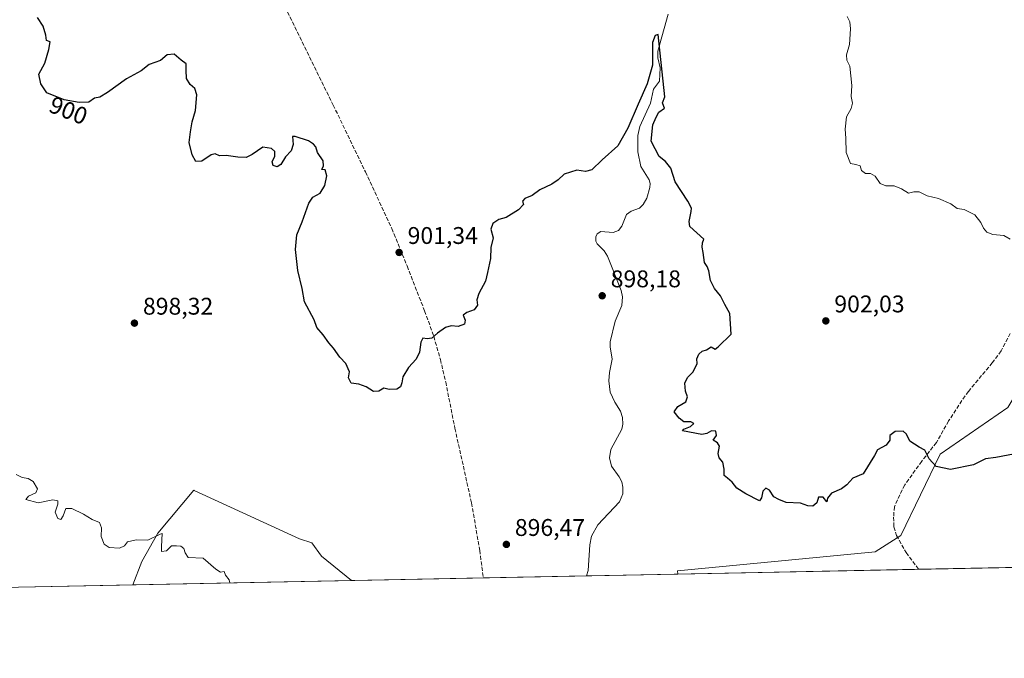
# Model space of a CAD drawing. Units: metres. Extents: x 634105 to 637546, y 4762133 to 4764514.
# Drawn here: x 635643 to 636051, y 4762133 to 4762398 of the extents above; entities that cross this region are included whole.
import ezdxf
from ezdxf.enums import TextEntityAlignment as Align

# ---------------------------------------------------------------- set-up
doc = ezdxf.new("R2010")
doc.units = ezdxf.units.M
doc.header["$MEASUREMENT"] = 0
doc.linetypes.add('DGN Style 3', pattern=[2.307223458686699, 1.648016756204785, -0.6592067024819142])
for name, color, linetype, lineweight in [('Agrupación de edificios CxS', 7, 'Continuous', 0), ('Arbolado forestal CxS', 92, 'Continuous', 0), ('Comarca CxS', 21, 'Continuous', 0), ('Comunidad Autónoma CxS', 142, 'Continuous', 0), ('Corriente natural lineal', 142, 'Continuous', 13), ('Curva de nivel maestra', 30, 'Continuous', 30), ('Curva de nivel normal', 30, 'Continuous', 0), ('Municipio CxS', 4, 'Continuous', 0), ('Provincia CxS', 1, 'Continuous', 0), ('Punto de cota en terreno', 7, 'Continuous', 0), ('Rótulo de curva de nivel directora', 7, 'Continuous', 0), ('Rótulo de punto de cota en terreno', 7, 'Continuous', 0), ('Senda', 7, 'DGN Style 3', 0)]:
    doc.layers.add(name, color=color, linetype=linetype, lineweight=lineweight)
doc.styles.add('Style-Arial', font='txt')

# ---------------------------------------------------------------- blocks, each defined once
blk = doc.blocks.new('5PATER')
at = {"layer": 'Agrupación de edificios CxS', "linetype": 'Continuous', "lineweight": 0}
h = blk.add_hatch(color=51, dxfattribs=at)
edge = h.paths.add_edge_path()
edge.add_ellipse((0, 0), major_axis=(-0.1095731443231308, -0.1110710700762829), ratio=0.9994222409660322, start_angle=0, end_angle=360)

msp = doc.modelspace()

# ---------------------------------------------------------------- linework, layer by layer
at = {"layer": 'Arbolado forestal CxS', "color": 92, "linetype": 'Continuous', "lineweight": 0, "extrusion": (0.01067657556489389, 0.000211430670319451, 0.9999429813900784), "elevation": 8694.085033780093, "flags": 128}
msp.add_lwpolyline([(635969.6906444852, 4762168.064045204), (635869.7820456027, 4762166.085645158)], dxfattribs=at)
at = {"layer": 'Arbolado forestal CxS', "color": 92, "linetype": 'Continuous', "lineweight": 0, "extrusion": (-0.008502678983909686, -0.0001683885564735315, 0.9999638373938284), "elevation": -5312.963388694384, "flags": 128}
msp.add_lwpolyline([(636043.4254036997, 4762169.825672727), (636000.1501381401, 4762168.968672716)], dxfattribs=at)
at = {"layer": 'Arbolado forestal CxS', "color": 92, "linetype": 'Continuous', "lineweight": 0, "extrusion": (0.01503807510694311, 0.0002978223783414439, 0.9998868774010933), "elevation": 11875.90429749171, "flags": 128}
msp.add_lwpolyline([(635749.5669930058, 4762162.894087506), (635694.9471118402, 4762161.812487459)], dxfattribs=at)
at = {"layer": 'Arbolado forestal CxS', "color": 92, "linetype": 'Continuous', "lineweight": 0, "extrusion": (0.02026589343605737, 0.0004013376450184414, 0.9997945451398167), "elevation": 15692.80802883617, "flags": 128}
msp.add_lwpolyline([(4748643.322761444, -729874.5056742757), (4748643.322761444, -729831.698289328)], dxfattribs=at)
at = {"layer": 'Arbolado forestal CxS', "color": 92, "linetype": 'Continuous', "lineweight": 0, "extrusion": (-0.07216685265629422, -0.00142913712229466, 0.9973915494652893), "elevation": -51802.29439678584, "flags": 128}
msp.add_lwpolyline([(-4748643.589244795, 728239.2317925168), (-4748643.589244795, 728201.2425720491)], dxfattribs=at)
at = {"layer": 'Arbolado forestal CxS', "color": 92, "linetype": 'Continuous', "lineweight": 0, "extrusion": (-0.009399604684334952, -0.0001861431437119244, 0.9999558054146734), "elevation": -5967.301128313085, "flags": 128}
msp.add_lwpolyline([(635669.8287026201, 4762162.311330535), (635615.6030051989, 4762161.237530514)], dxfattribs=at)
at = {"layer": 'Arbolado forestal CxS', "color": 92, "linetype": 'Continuous', "lineweight": 0, "extrusion": (-0.0264233913263507, -0.0005232786800015527, 0.9996507042813693), "elevation": -18394.91100285441, "flags": 128}
msp.add_lwpolyline([(-4748643.311375345, 729714.0260263882), (-4748643.311375345, 729623.1546777696)], dxfattribs=at)
at = {"layer": 'Arbolado forestal CxS', "color": 92, "linetype": 'Continuous', "lineweight": 0}
for points in [[(636098.0261000004, 4762563.5419, 911.650999999998), (636095.0487000003, 4762488.018300001, 910.1480000000012), (636080.5217000004, 4762438.126300001, 910.091499999995), (636068.0115, 4762364.5483, 907.9403000000021), (636068.9773000004, 4762347.150900001, 907.2706999999937), (636068.4751000004, 4762331.351700001, 905.9649000000064), (636070.9089000003, 4762308.4913, 904.9293999999937), (636073.8065, 4762293.027100001, 904.3185999999987), (636067.0440999996, 4762261.133099999, 903.5249999999943), (636052.5554999998, 4762236.9715, 902.0354999999981), (636024.5428999999, 4762217.642300001, 900.2605999999943), (636008.1221000003, 4762183.8157, 897.8392000000023), (635997.4967, 4762177.050899999, 897.9468999999954), (635915.5115, 4762169.120100001, 897.9189999999944), (635915.6129999999, 4762167.817500001, 897.8668000000034)], [(636052.5554999998, 4762236.9715, 902.0354999999981), (636024.5428999999, 4762217.642300001, 900.2605999999943), (636008.1221000003, 4762183.8157, 897.8392000000023), (635997.4967, 4762177.050899999, 897.9468999999954), (635915.5115, 4762169.120100001, 897.9189999999944), (635915.6129999999, 4762167.817399999, 897.8668000000034), (635780.3265000005, 4762165.1382, 896.8141000000032), (635767.8487999998, 4762175.231500001, 896.9857000000047), (635763.8293000003, 4762180.755999999, 897.1469000000071), (635758.7560999999, 4762182.4483, 896.8858000000038), (635714.9846999999, 4762202.5733, 895.7075000000042), (635714.8761999998, 4762202.6622, 895.7106000000058), (635714.8700000001, 4762202.5976, 895.7084999999934), (635699.9649999999, 4762184.812899999, 895.1215999999986), (635693.2313000001, 4762173.028999999, 894.7225000000036), (635689.5045999996, 4762163.339600001, 894.4125000000058), (635635.2812999999, 4762162.265799999, 893.9026000000014)], [(636076.9052999998, 4762171.011499999, 897.4554999999965), (635915.6129999999, 4762167.817399999, 897.8668000000034), (635915.5115, 4762169.120100001, 897.9189999999944), (635997.4967, 4762177.050899999, 897.9468999999954), (636008.1221000003, 4762183.8157, 897.8392000000023), (636024.5428999999, 4762217.642300001, 900.2605999999943), (636052.5554999998, 4762236.9715, 902.0354999999981)], [(635780.3262999998, 4762165.138300001, 896.8141000000032), (635767.8487999998, 4762175.231500001, 896.9857000000047), (635763.8293000003, 4762180.755999999, 897.1469000000071), (635758.7560999999, 4762182.4483, 896.8858000000038), (635714.9846999999, 4762202.5733, 895.7075000000042), (635714.8761999998, 4762202.6622, 895.7106000000058), (635714.8700000001, 4762202.5976, 895.7084999999934), (635699.9649999999, 4762184.812899999, 895.1215999999986), (635693.2313000001, 4762173.028999999, 894.7225000000036), (635689.5047000004, 4762163.3397, 894.4125000000058)], [(635780.3262999998, 4762165.138300001, 896.8141000000032), (635767.8487999998, 4762175.231500001, 896.9857000000047), (635763.8293000003, 4762180.755999999, 897.1469000000071), (635758.7560999999, 4762182.4483, 896.8858000000038), (635714.9846999999, 4762202.5733, 895.7075000000042), (635714.8761999998, 4762202.6622, 895.7106000000058), (635714.8700000001, 4762202.5976, 895.7084999999934), (635699.9649999999, 4762184.812899999, 895.1215999999986), (635693.2313000001, 4762173.028999999, 894.7225000000036), (635689.5047000004, 4762163.3397, 894.4125000000058)]]:
    msp.add_polyline3d(points, dxfattribs=at)
msp.add_polyline3d([(635780.3265000005, 4762165.1382, 896.8141000000032), (635689.5045999996, 4762163.339600001, 894.4125000000058), (635693.2313000001, 4762173.028999999, 894.7225000000036), (635699.9649999999, 4762184.812899999, 895.1215999999986), (635714.8700000001, 4762202.5976, 895.7084999999934), (635714.8761999998, 4762202.6622, 895.7106000000058), (635714.9846999999, 4762202.5733, 895.7075000000042), (635758.7560999999, 4762182.4483, 896.8858000000038), (635763.8293000003, 4762180.755999999, 897.1469000000071), (635767.8487999998, 4762175.231500001, 896.9857000000047)], close=True, dxfattribs=at)
at = {"layer": 'Comarca CxS', "color": 21, "linetype": 'Continuous', "lineweight": 0, "flags": 128}
msp.add_lwpolyline([(635635.2127752255, 4762162.264454666), (634149.9000010263, 4762132.84998235), (634136.6963784233, 4762806.141608423), (634104.5300010268, 4764446.399982329), (634882.3591628317, 4764461.80894256), (636201.9970854882, 4764487.951110265), (636699.1809000006, 4764497.8005), (636854.0588, 4764500.868600001), (636892.7749193779, 4764501.635548475), (636949.5551808547, 4764502.760354739), (636954.6660573577, 4764502.861613574), (637021.7672828, 4764504.190922773), (637043.0824246138, 4764504.613156749), (637141.5851030729, 4764506.564485519), (637499.7600010522, 4764513.65998233), (637532.1604000005, 4762901.617749999), (637546.2600010507, 4762200.109982352)], close=True, dxfattribs=at)
at = {"layer": 'Comunidad Autónoma CxS', "color": 142, "linetype": 'Continuous', "lineweight": 0, "flags": 128}
msp.add_lwpolyline([(635635.2127752255, 4762162.264454666), (634149.9000010263, 4762132.84998235), (634136.6963784233, 4762806.141608423), (634104.5300010268, 4764446.399982329), (634882.3591628317, 4764461.80894256), (636201.9970854882, 4764487.951110265), (636699.1809000006, 4764497.8005), (636854.0588, 4764500.868600001), (636892.7749193779, 4764501.635548475), (636949.5551808547, 4764502.760354739), (636954.6660573577, 4764502.861613574), (637021.7672828, 4764504.190922773), (637043.0824246138, 4764504.613156749), (637141.5851030729, 4764506.564485519), (637499.7600010522, 4764513.65998233), (637532.1604000005, 4762901.617749999), (637546.2600010507, 4762200.109982352)], close=True, dxfattribs=at)
at = {"layer": 'Corriente natural lineal', "color": 142, "linetype": 'Continuous', "lineweight": 13}
msp.add_polyline3d([(635911.7048000004, 4762400.2426, 900.3108999999969), (635907.3447000004, 4762384.9024, 899.8013000000066), (635907.4239999996, 4762382.123500001, 899.7884999999952), (635908.2999, 4762378.006200001, 899.966499999995), (635908.0725999996, 4762372.455700001, 899.8791999999958), (635905.6161000002, 4762369.100500001, 899.8129000000046), (635904.3316000003, 4762363.320400001, 899.6910999999964), (635899.8975999998, 4762353.547599999, 899.5834000000032), (635899.0782000005, 4762349.920399999, 899.5228000000062), (635899.1087999997, 4762343.117000001, 899.2896000000038), (635900.2773000002, 4762336.9878, 898.9772999999988), (635903.7318000002, 4762331.476100001, 898.8340000000027), (635904.1739999996, 4762329.909499999, 898.8325000000042), (635904.0488, 4762328.293199999, 898.8101000000024), (635902.7709999997, 4762323.816199999, 898.6787000000041), (635901.2742999997, 4762321.176700001, 898.6428000000016), (635899.7538999999, 4762319.716700001, 898.5819999999949), (635896.3411999998, 4762318.424000001, 898.4786000000023), (635894.3990000002, 4762317.0132, 898.4553000000016), (635892.4539999999, 4762312.2849, 898.2299000000058), (635891.0493999999, 4762310.413799999, 898.2302999999956), (635888.8103, 4762309.621200001, 898.2182999999932), (635883.7662000004, 4762309.978499999, 898.2678000000016), (635882.2000000002, 4762309.060699999, 898.1971999999952), (635881.5985000003, 4762307.814300001, 898.1027999999933), (635881.6544000005, 4762306.0481, 898.0521000000008), (635882.1792000001, 4762304.876499999, 897.9858999999997), (635885.0955999997, 4762301.957400001, 898.0448999999935), (635886.5050999997, 4762299.817199999, 898.0516000000061), (635892.1284999996, 4762285.555500001, 897.7035999999936), (635892.7222999996, 4762282.9318, 897.7014000000055), (635892.3892000001, 4762279.2764, 897.5918999999994), (635889.6673999998, 4762272.732100001, 897.5200999999943), (635887.5822000002, 4762264.2016, 897.4676999999939), (635887.5401, 4762262.1088, 897.4471000000049), (635888.4071000004, 4762257.0043, 897.4043999999994), (635887.2956999998, 4762251.5122, 897.2180999999982), (635887.0516999997, 4762247.991699999, 897.2706000000036), (635887.6418000003, 4762243.2774, 897.0834999999934), (635889.5493999999, 4762239.210000001, 897.0945999999967), (635891.9187000003, 4762235.4484, 897.0662000000011), (635892.7411000002, 4762232.867000001, 897.0267000000023), (635892.8378, 4762230.056, 896.999299999996), (635892.4664000003, 4762227.916400001, 896.9446999999927), (635887.9233999997, 4762219.528700001, 896.469299999997), (635887.2904000003, 4762216.011700001, 896.4153999999982), (635888.1814000001, 4762212.558700001, 896.4741000000067), (635891.3881000001, 4762208.181399999, 896.4247000000032), (635892.4749999996, 4762206.0603, 896.3046000000032), (635892.8838000001, 4762203.924100001, 896.2734999999958), (635892.8071999997, 4762201.113299999, 896.1374999999971), (635891.4718000004, 4762197.802800001, 896.0304000000034), (635882.5236000001, 4762188.260299999, 895.8540000000067), (635879.9035999998, 4762183.5701, 895.7960000000021), (635879.1113999998, 4762179.954399999, 895.5586999999941), (635878.4210000001, 4762169.239399999, 895.1886999999989), (635877.7302999999, 4762167.067199999, 895.1247000000004)], dxfattribs=at)
at = {"layer": 'Curva de nivel maestra', "color": 30, "linetype": 'Continuous', "lineweight": 30, "elevation": 900, "flags": 128}
msp.add_lwpolyline([(636057.8499999996, 4762218.200099999), (636047.6100000005, 4762216.220100001), (636043.29, 4762215.700099999), (636038.2599999999, 4762213.140100001), (636028.7400000002, 4762211.270099999), (636022.8700000001, 4762212.5001), (636019.9199999999, 4762215.6801), (636018.1500000004, 4762219.2401), (636015.7400000002, 4762220.5001), (636011.9600000001, 4762223.050100001), (636010.5, 4762225.9301), (636009.0800000001, 4762227.1601), (636005.8200000003, 4762226.940099999), (636003.5800000001, 4762225.3301), (636003.6699999999, 4762223.350099999), (636002.1100000005, 4762221.350099999), (635998.4600000001, 4762219.440099999), (635997.2300000006, 4762217.040100001), (635992.5700000003, 4762209.390100001), (635988.2699999996, 4762207.600099999), (635985.7100000001, 4762204.860099999), (635983.5300000003, 4762203.210100001), (635979.3499999996, 4762201.360099999), (635977.7599999999, 4762199.360099999), (635977.4500000002, 4762197.8201), (635975.9199999999, 4762199.690099999), (635973.9800000006, 4762199.6801), (635973.3200000003, 4762197.360099999), (635971.6299999999, 4762196.0701), (635969.5999999996, 4762196.120100001), (635966.5999999996, 4762197.2601), (635960.5999999996, 4762197.5701), (635957.5800000001, 4762198.710100001), (635955.54, 4762199.860099999), (635953.6799999997, 4762202.620100001), (635952.1500000004, 4762203.540100001), (635950.9100000003, 4762202.200099999), (635950.3200000003, 4762199.520099999), (635949.54, 4762198.2601), (635943.9100000003, 4762201.170100001), (635940.0700000003, 4762203.540100001), (635938.2400000002, 4762206.0001), (635936.2400000002, 4762207.6601), (635934.8399999999, 4762208.700099999), (635934.8600000005, 4762211.340100001), (635934.3700000001, 4762214.220100001), (635932.8099999997, 4762216.130100001), (635932.4000000004, 4762217.8301), (635932.9199999999, 4762220.860099999), (635932.1799999997, 4762222.340100001), (635930.3799999999, 4762223.340100001), (635931.7199999997, 4762225.3201), (635931.4400000004, 4762227.120100001), (635929.6100000005, 4762227.3201), (635927.6299999999, 4762226.170100001), (635925.5800000001, 4762225.7601), (635917.5800000001, 4762227.270099999), (635918.1100000005, 4762227.9801), (635920.8499999996, 4762229.040100001), (635922.2699999996, 4762230.350099999), (635921.1200000001, 4762231.0801), (635918.0999999996, 4762231.020099999), (635916.1900000004, 4762232.550100001), (635914.1100000005, 4762235.1801), (635915.7100000001, 4762237.350099999), (635918.9400000004, 4762239.350099999), (635919.6399999997, 4762241.350099999), (635918.8899999997, 4762243.6801), (635918.6200000001, 4762247.020099999), (635919.6399999997, 4762249.350099999), (635922.0499999998, 4762251.770099999), (635923.6500000004, 4762255.290100001), (635923.5700000003, 4762257.210100001), (635924.3200000003, 4762259.1601), (635925.7100000001, 4762260.370100001), (635927.5999999996, 4762260.9001), (635929.4400000004, 4762262.090100001), (635931.1100000005, 4762261.140100001), (635932.3600000005, 4762262.0801), (635937.7199999997, 4762267.350099999), (635937.29, 4762275.9901), (635935.1900000004, 4762279.700099999), (635933.3899999997, 4762283.270099999), (635930.8700000001, 4762286.380100001), (635929.2000000002, 4762289.6801), (635928.54, 4762293.7301), (635927.7999999998, 4762295.550100001), (635926.7800000003, 4762297.190099999), (635926.2199999997, 4762301.300100001), (635925.7100000001, 4762303.450099999), (635925.9299999997, 4762305.360099999), (635926.4100000003, 4762306.860099999), (635920.7000000002, 4762312.030099999), (635920.2999999998, 4762314.170100001), (635921.1500000004, 4762318.340100001), (635921.2999999998, 4762319.7601), (635919.8700000001, 4762322.670100001), (635914.6100000005, 4762330.590100001), (635912.7199999997, 4762336.340100001), (635910.5999999996, 4762339.040100001), (635907.8799999999, 4762341.120100001), (635904.6600000003, 4762347.450099999), (635905.2300000006, 4762354.340100001), (635906.6699999999, 4762357.440099999), (635907.7999999998, 4762359.540100001), (635910.1600000003, 4762361.220100001), (635909.7999999998, 4762361.9301), (635909.3200000003, 4762363.370100001), (635910.2300000006, 4762365.970100001), (635907.54, 4762391.8301), (635906.2000000002, 4762391.370100001), (635905.1900000004, 4762388.530099999), (635905.1600000003, 4762379.130100001), (635903, 4762371.370100001), (635899.2000000002, 4762362.9301), (635894.9000000004, 4762352.960100001), (635890.8099999997, 4762345.5601), (635884.2800000003, 4762339.8301), (635879.9400000004, 4762335.6501), (635877.4000000004, 4762334.960100001), (635873.75, 4762335.460100001), (635868.4800000006, 4762333.8101), (635866.0300000003, 4762331.5001), (635863.3399999999, 4762329.6501), (635858.3499999996, 4762327.300100001), (635855.2800000003, 4762324.960100001), (635852.1600000003, 4762323.780099999), (635851.2100000001, 4762322.600099999), (635851.6200000001, 4762321.220100001), (635849.5300000003, 4762318.960100001), (635844.4000000004, 4762315.8201), (635841.4500000002, 4762314.960100001), (635838.9600000001, 4762313.3201), (635838.0499999998, 4762310.9301), (635839, 4762307.4001), (635838.0800000001, 4762303.360099999), (635837.8799999999, 4762298.800100001), (635836.6900000004, 4762292.970100001), (635835.7999999998, 4762289.380100001), (635833.1299999999, 4762284.2301), (635832.2699999996, 4762281.640100001), (635832.54, 4762279.420100001), (635831.1600000003, 4762277.520099999), (635828.0700000003, 4762276.350099999), (635826.5800000001, 4762275.300100001), (635827.4800000006, 4762273.200099999), (635827.2000000002, 4762271.520099999), (635824.5700000003, 4762270.620100001), (635821.6399999997, 4762270.920100001), (635819.25, 4762270.1801), (635815.9500000002, 4762267.790100001), (635813.6200000001, 4762265.720100001), (635811.6200000001, 4762265.4001), (635809.8399999999, 4762265.7401), (635808.9900000002, 4762264.020099999), (635808.4800000006, 4762259.9001), (635807.1100000005, 4762257.0601), (635803.8899999997, 4762253.540100001), (635801.6299999999, 4762249.6801), (635801.1799999997, 4762247.140100001), (635800.5899999999, 4762245.4801), (635799.1200000001, 4762244.5601), (635795.9500000002, 4762244.440099999), (635793.6200000001, 4762245.050100001), (635791.6200000001, 4762243.700099999), (635789.3700000001, 4762243.620100001), (635786.2999999998, 4762245.5701), (635783.3700000001, 4762246.630100001), (635780.1100000005, 4762247.120100001), (635778.9600000001, 4762249.2301), (635779.4000000004, 4762251.7301), (635777.8700000001, 4762255.200099999), (635775.4900000002, 4762257.880100001), (635772.79, 4762261.640100001), (635770.8700000001, 4762263.840100001), (635768.4500000002, 4762267.1801), (635765.8499999996, 4762270.2301), (635764.7800000003, 4762273.350099999), (635760.75, 4762280.8201), (635759.8099999997, 4762286.420100001), (635758.0300000003, 4762293.780099999), (635757.0199999996, 4762302.610099999), (635757.5499999998, 4762308.6801), (635759.7999999998, 4762314.020099999), (635762.6100000005, 4762321.7301), (635764.2000000002, 4762324.210100001), (635767.2199999997, 4762325.890100001), (635769.1399999997, 4762329.120100001), (635770.0099999999, 4762333.0801), (635769.3600000005, 4762335.5601), (635768.0099999999, 4762335.8101), (635768.7000000002, 4762337.270099999), (635768.54, 4762339.380100001), (635766.1500000004, 4762342.870100001), (635765.4800000006, 4762345.200099999), (635764.5099999999, 4762346.2501), (635762.4199999999, 4762347.690099999), (635756.8499999996, 4762349.460100001), (635755.7999999998, 4762349.460100001), (635756.0499999998, 4762346.110099999), (635755.2800000003, 4762343.470100001), (635752.9400000004, 4762341.0101), (635750.9299999997, 4762337.880100001), (635749.4600000001, 4762336.800100001), (635747.7800000003, 4762337.360099999), (635747.3499999996, 4762338.880100001), (635748.4600000001, 4762341.2301), (635748.4800000006, 4762343.1801), (635747.1200000001, 4762344.520099999), (635743.4199999999, 4762345.0601), (635739.04, 4762342.0101), (635736.5599999997, 4762340.6801), (635733.1600000003, 4762340.8201), (635728.25, 4762341.5601), (635725.4400000004, 4762341.4301), (635723.7599999999, 4762342.2301), (635722.0199999996, 4762341.8101), (635718.1399999997, 4762339.2601), (635715.7199999997, 4762339.030099999), (635714.1200000001, 4762341.880100001), (635712.9100000003, 4762347.0101), (635713.4800000006, 4762351.390100001), (635714.2100000001, 4762355.5801), (635715.5700000003, 4762360.280099999), (635716.0300000003, 4762366.7401), (635715.2999999998, 4762369.350099999), (635713.29, 4762371.0001), (635711.8499999996, 4762373.5601), (635711.6100000005, 4762376.9901), (635711.6600000003, 4762379.590100001), (635709.5599999997, 4762381.1801), (635706.6299999999, 4762383.630100001), (635703.7999999998, 4762383.3101), (635700.9600000001, 4762381.040100001), (635696.2999999998, 4762379.360099999), (635692.9600000001, 4762376.710100001), (635686.9600000001, 4762373.360099999), (635679.0099999999, 4762367.6601), (635675.8200000003, 4762365.8101), (635673.6799999997, 4762365.420100001), (635671.2999999998, 4762363.7601), (635667.2999999998, 4762363.520099999), (635661.1200000001, 4762364.710100001), (635653.9199999999, 4762367.520099999), (635651.4299999997, 4762371.340100001), (635650.54, 4762375.340100001), (635653.0999999996, 4762379.8301), (635654.6399999997, 4762385.620100001), (635655.2300000006, 4762388.7401), (635653.6799999997, 4762389.340100001), (635653.4100000003, 4762391.5801), (635652.3799999999, 4762395.280099999), (635649.9299999997, 4762398.8201)], dxfattribs=at)
at = {"layer": 'Curva de nivel normal', "color": 30, "linetype": 'Continuous', "lineweight": 0, "flags": 128}
for points, elevation in [([(636053.5899999999, 4762306.810000001), (636050.9199999999, 4762308.300000001), (636046.2999999998, 4762308.82), (636043.8799999999, 4762309.720000001), (636042.4600000001, 4762311.4), (636041.4299999997, 4762313.730000001), (636038.8799999999, 4762316.960000001), (636034.4400000004, 4762319.189999999), (636031.4900000002, 4762319.619999999), (636028.8799999999, 4762321.57), (636023.7999999998, 4762323.699999999), (636019.0999999996, 4762324.880000001), (636015.7999999998, 4762326.439999999), (636013.5899999999, 4762326.51), (636011.3700000001, 4762325.939999999), (636008.3899999997, 4762327.789999999), (636005.3700000001, 4762329.02), (636001.9199999999, 4762328.939999999), (635999.5899999999, 4762329.939999999), (635997.5899999999, 4762332.939999999), (635995.5899999999, 4762334.050000001), (635993.5700000003, 4762334.130000001), (635991.8099999997, 4762335.34), (635991.2400000002, 4762337.24), (635989.5700000003, 4762337.869999999), (635987.3600000005, 4762338.230000001), (635985.4600000001, 4762342.869999999), (635985.3499999996, 4762348.76), (635985.0499999998, 4762352.449999999), (635985.6200000001, 4762357.67), (635987.5599999997, 4762361.01), (635988.1900000004, 4762363.34), (635987.5800000001, 4762366.01), (635987.9100000003, 4762370.67), (635986.9600000001, 4762378.65), (635985.7300000006, 4762381.199999999), (635985.6500000004, 4762383.390000001), (635986.8899999997, 4762387.619999999), (635987.3600000005, 4762394.08), (635986.9699999997, 4762397.029999999), (635985.8600000005, 4762399.26)], 905), ([(635729.7641000003, 4762164.137), (635729.4699999997, 4762165.369999999), (635728.0300000003, 4762167.430000001), (635727.3799999999, 4762168.949999999), (635725.8799999999, 4762168.65), (635723.9600000001, 4762169.859999999), (635718.6799999997, 4762174.41), (635712.5700000003, 4762174.630000001), (635711.2199999997, 4762176.619999999), (635710.7199999997, 4762178.5), (635709.5099999999, 4762179.41), (635707.6299999999, 4762179.550000001), (635705.6299999999, 4762179.550000001), (635703.5099999999, 4762177.480000001), (635701.4800000006, 4762177.15), (635701.4699999997, 4762179.24), (635701.6900000004, 4762184.730000001), (635700.8200000003, 4762184.449999999), (635695.8300000001, 4762181.859999999), (635690.9299999997, 4762182.039999999), (635687.3700000001, 4762181.220000001), (635686.0700000003, 4762179.529999999), (635683.9800000006, 4762178.600000001), (635679.7300000006, 4762178.880000001), (635677.5899999999, 4762180.279999999), (635676.3899999997, 4762183.449999999), (635676.4900000002, 4762187.029999999), (635675.6900000004, 4762189.16), (635672.6200000001, 4762190.460000001), (635669.0999999996, 4762192.720000001), (635664.2999999998, 4762195.08), (635661.7999999998, 4762195.050000001), (635660.6500000004, 4762191.930000001), (635659.6299999999, 4762190.470000001), (635658.4400000004, 4762190.83), (635657.3099999997, 4762193.52), (635658.4800000006, 4762196.850000001), (635658.4299999997, 4762198.27), (635656.3200000003, 4762198.609999999), (635650.2599999999, 4762197.380000001), (635645.1799999997, 4762198.84), (635646.2599999999, 4762200.130000001), (635649.3399999999, 4762201.5), (635649.9600000001, 4762203.24), (635648.1799999997, 4762206.24), (635646.0800000001, 4762207.52), (635643.6100000005, 4762207.869999999), (635641.1100000005, 4762209.210000001)], 895)]:
    msp.add_lwpolyline(points, dxfattribs=dict(at, elevation=elevation))
at = {"layer": 'Municipio CxS', "color": 4, "linetype": 'Continuous', "lineweight": 0, "flags": 128}
msp.add_lwpolyline([(637546.2600010507, 4762200.109982352), (635635.2127752255, 4762162.264454666)], dxfattribs=at)
at = {"layer": 'Provincia CxS', "color": 1, "linetype": 'Continuous', "lineweight": 0, "flags": 128}
msp.add_lwpolyline([(635635.2127752255, 4762162.264454666), (634149.9000010263, 4762132.84998235), (634136.6963784233, 4762806.141608423), (634104.5300010268, 4764446.399982329), (634882.3591628317, 4764461.80894256), (636201.9970854882, 4764487.951110265), (636699.1809000006, 4764497.8005), (636854.0588, 4764500.868600001), (636892.7749193779, 4764501.635548475), (636949.5551808547, 4764502.760354739), (636954.6660573577, 4764502.861613574), (637021.7672828, 4764504.190922773), (637043.0824246138, 4764504.613156749), (637141.5851030729, 4764506.564485519), (637499.7600010522, 4764513.65998233), (637532.1604000005, 4762901.617749999), (637546.2600010507, 4762200.109982352)], close=True, dxfattribs=at)
at = {"layer": 'Senda', "color": 7, "linetype": 'DGN Style 3', "lineweight": 0}
for points in [[(635750.6700999998, 4762407.380100001, 916.8708999999944), (635772.6700999998, 4762362.5001, 915.1781999999948), (635786.0601000005, 4762334.790100001, 912.8040999999939), (635797.0000999998, 4762311.2601, 909.5053000000044), (635803.3101000005, 4762295.710100001, 908.4612000000053), (635810.6201, 4762277.110099999, 906.4097999999941), (635814.3901000004, 4762266.5001, 913.3891000000004), (635817.1601, 4762256.9001, 910.4192000000039), (635819.3501000004, 4762247.5701, 907.0331000000006), (635823.1601, 4762228.3201, 909.950100000002), (635830.0601000005, 4762197.350099999, 898.9067000000069), (635833.4901000002, 4762177.6501, 898.3715999999986), (635834.9401000004, 4762166.219900001, 898.1512999999978)], [(636053.5900999998, 4762267.720100001, 905.6823000000004), (636049.7600999996, 4762260.470100001, 914.9406000000017), (636046.1401000004, 4762255.5001, 917.3046999999933), (636036.1901000004, 4762243.6501, 907.4422999999952), (636032.2401000002, 4762238.0001, 916.2464000000037), (636028.0201000003, 4762231.370100001, 906.2381000000023), (636022.9501, 4762222.4001, 913.4514999999956), (636016.8501000004, 4762214.6801, 904.104600000006), (636009.7801000001, 4762204.8301, 906.4542999999976), (636005.5201000003, 4762195.790100001, 905.5004000000046), (636005.1801000005, 4762191.470100001, 903.4952000000048), (636005.3400999998, 4762187.380100001, 906.8818999999932), (636006.4200999998, 4762183.9001, 907.7673999999971), (636010.3601000002, 4762176.7501, 906.0350000000036), (636015.5159, 4762169.795800001, 905.9530999999989)]]:
    msp.add_polyline3d(points, dxfattribs=at)

# ---------------------------------------------------------------- block references
at = {"layer": 'Punto de cota en terreno', "color": 7, "linetype": 'Continuous', "lineweight": 0, "xscale": 10, "yscale": 10, "zscale": 10}
for p in [(635800.0300000003, 4762301.33, 901.3399999999965), (635884.2800000003, 4762283.34, 898.179999999993), (635690.2199999997, 4762271.980000001, 898.3200000000071), (635977.0599999997, 4762272.92, 902.029999999999), (635844.5199999996, 4762180.130000001, 896.4700000000012)]:
    msp.add_blockref('5PATER', p, dxfattribs=at)

# ---------------------------------------------------------------- texts
at = {"layer": 'Rótulo de curva de nivel directora', "color": 7, "linetype": 'Continuous', "lineweight": 0, "style": 'Style-Arial'}
msp.add_text('900', height=7.000000000000002, rotation=338.6804599180709, dxfattribs=at).set_placement((635662.8257203761, 4762360.264716223), align=Align.MIDDLE_CENTER)
at = {"layer": 'Rótulo de punto de cota en terreno', "color": 7, "linetype": 'Continuous', "lineweight": 0, "style": 'Style-Arial'}
for s, p in [('901,34', (635803.5577999996, 4762304.857799999)), ('898,18', (635887.8077999996, 4762286.867799999)), ('898,32', (635693.7478, 4762275.5078)), ('902,03', (635980.5878, 4762276.447799999)), ('896,47', (635848.0477999998, 4762183.6578))]:
    msp.add_text(s, height=7.000000000000002, dxfattribs=at).set_placement(p)

doc.saveas('drawing.dxf')
